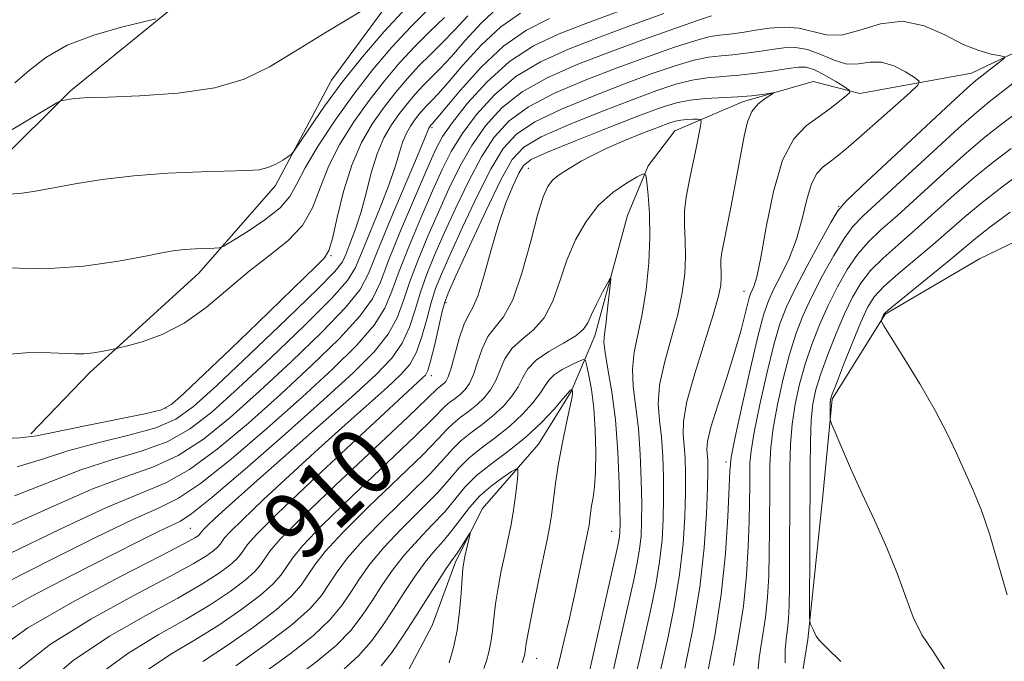
# Model space of a CAD drawing. Extents: x 2137300 to 2140200, y 312300 to 315200.
# Drawn here: x 2138119 to 2138234, y 314399 to 314475 of the extents above; entities that cross this region are included whole.
import ezdxf
from ezdxf.enums import TextEntityAlignment as Align

# ---------------------------------------------------------------- set-up
doc = ezdxf.new("R2010")
doc.units = 0
doc.header["$MEASUREMENT"] = 0
for name, color, linetype, lineweight in [('DTM HARD BREAKLINE', 7, 'Continuous', 0), ('DTM SPOT ELEVATION', 2, 'Continuous', 13), ('INDEX CONTOUR', 41, 'Continuous', 13), ('INDEX CONTOUR LABEL', 244, 'Continuous', 0), ('INTERMEDIATE CONTOUR', 44, 'Continuous', 0)]:
    doc.layers.add(name, color=color, linetype=linetype, lineweight=lineweight)
doc.styles.add('Style-ITALICS', font='ITALICS.shx')

msp = doc.modelspace()

# ---------------------------------------------------------------- linework, layer by layer
at = {"layer": 'DTM HARD BREAKLINE'}
for points in [[(2138227.89, 314550.92, 938.84), (2138227.81, 314533.01, 938.43), (2138220.52, 314518.22, 937.22), (2138208.08, 314508.97, 937.26), (2138193.23, 314500.76, 937.08), (2138181.83, 314494.61, 937.46), (2138172.85, 314487.75, 938.46), (2138163.51, 314478.83, 938.05), (2138155.19, 314467.5, 936.95), (2138148.6, 314455.12, 935.6), (2138139.6, 314444.82, 933.36), (2138126.8, 314433.16, 931.57), (2138119.88, 314425.95, 930.26)], [(2138155.32, 314498.16, 941.98), (2138137.66, 314476.87, 940.43), (2138124.53, 314466.24, 938.19), (2138115.88, 314457.66, 936.81), (2138105.84, 314447.71, 934.19), (2138095.45, 314432.94, 933.29), (2138092.32, 314426.06, 930.54), (2138091.25, 314418.14, 929.61), (2138089.49, 314408.5, 928.37), (2138083.24, 314395.44, 926.68), (2138078.37, 314384.78, 925.61), (2138075.22, 314372.04, 922.72), (2138072.06, 314358.27, 921.58), (2138065.79, 314341.42, 920.48), (2138064.02, 314329.36, 918.31), (2138060.52, 314315.6, 915.83), (2138055.64, 314302.87, 913.07), (2138051.46, 314291.52, 911.59), (2138048.33, 314282.57, 910.49), (2138035.5, 314264.71, 910.73), (2138023.76, 314257.52, 910.31), (2138007.19, 314250.35, 910.04), (2137993.03, 314240.07, 907.87), (2137984.05, 314234.25, 908.07)], [(2138275.52, 314486.99, 928.95), (2138272.71, 314475.98, 931.5), (2138267.16, 314466.35, 932.36), (2138255.76, 314457.44, 931.5), (2138244.71, 314453.01, 929.37), (2138231.25, 314446.51, 927.58), (2138220.2, 314440.01, 926.16), (2138213.96, 314430.05, 924.2), (2138212.88, 314418.68, 923.3), (2138211.09, 314401.81, 921.82), (2138209.67, 314392.86, 919.93), (2138207.92, 314385.28, 919.62), (2138202.71, 314374.62, 917.38), (2138197.85, 314367.75, 916.48), (2138189.89, 314357.45, 910.59), (2138179.52, 314349.57, 906.21), (2138161.58, 314342.4, 898.46)], [(2138240.33, 314473.08, 916.96), (2138230.32, 314468.3, 915.34), (2138217.22, 314465.94, 912.34), (2138211.71, 314467.34, 910.44), (2138203.43, 314464.96, 909.62), (2138195.49, 314461.55, 906.93), (2138192.37, 314457.43, 906.21), (2138189.94, 314451.58, 904.55), (2138186.09, 314437.47, 903.45), (2138183.31, 314430.94, 899.87), (2138179.49, 314424.75, 898.94), (2138172.92, 314417.2, 896.32), (2138169.79, 314411.01, 895.6), (2138167, 314403.44, 894.36), (2138163.18, 314396.22, 893.77), (2138161.09, 314389.68, 893.43), (2138158.63, 314378.67, 892.39), (2138155.83, 314366.96, 891.98), (2138150.97, 314356.65, 890.67), (2138145.76, 314347.71, 889.39), (2138137.79, 314337.41, 888.01)]]:
    msp.add_polyline3d(points, dxfattribs=at)
at = {"layer": 'DTM SPOT ELEVATION'}
for p in [(2138166.99, 314461.93, 923.7), (2138178.31, 314457.14, 909), (2138214.74, 314452.69, 915.9), (2138155.14, 314446.89, 929.86), (2138203.6, 314442.69, 911.27), (2138168.63, 314441.37, 911.7), (2138166.92, 314432.8, 911.5), (2138135.76, 314429, 930.2), (2138201.51, 314422.67, 913.64), (2138138.6, 314414.86, 917), (2138188.06, 314414.52, 903.2), (2138179.25, 314399.62, 900.7)]:
    msp.add_point(p, dxfattribs=at)
at = {"layer": 'INDEX CONTOUR', "flags": 128}
for points, elevation in [([(2138114.322, 314407.167), (2138122.455, 314411.297), (2138127.48, 314413.807), (2138131.854, 314415.903), (2138134.887, 314417.245), (2138137.219, 314418.392), (2138139.823, 314420.123), (2138143.405, 314422.984), (2138147.591, 314426.581), (2138151.741, 314430.281), (2138155.311, 314433.566), (2138158.145, 314436.362), (2138160.181, 314438.71), (2138161.442, 314440.709), (2138162.283, 314442.699), (2138163.137, 314445.081), (2138164.324, 314448.104), (2138165.711, 314451.411), (2138167.049, 314454.497), (2138168.169, 314456.994), (2138169.243, 314459.106), (2138170.521, 314461.175), (2138172.206, 314463.449), (2138174.321, 314465.773), (2138176.838, 314467.902), (2138179.737, 314469.657), (2138183.006, 314471.145), (2138186.638, 314472.545), (2138190.529, 314473.974), (2138194.189, 314475.305)], 920), ([(2138115.264, 314425.35), (2138118.599, 314425.501), (2138120.584, 314425.744), (2138126.071, 314426.866), (2138133.259, 314428.319), (2138135.212, 314428.796), (2138136.434, 314429.443), (2138137.889, 314430.745), (2138143.354, 314435.934), (2138146.542, 314438.99), (2138153.369, 314445.641), (2138154.343, 314446.624), (2138154.873, 314447.494), (2138155.282, 314448.916), (2138155.839, 314451.345), (2138156.599, 314454.402), (2138157.563, 314457.495), (2138158.719, 314460.154), (2138160.014, 314462.39), (2138161.372, 314464.331), (2138162.739, 314466.088), (2138164.098, 314467.692), (2138165.453, 314469.156), (2138166.808, 314470.507), (2138168.192, 314471.862), (2138169.641, 314473.352), (2138171.175, 314475.046)], 930), ([(2138117.998, 314467.181), (2138119.681, 314468.617), (2138121.649, 314470.141), (2138124.157, 314471.58), (2138127.3, 314472.788), (2138130.523, 314473.719), (2138133.11, 314474.352), (2138134.56, 314474.689)], 940), ([(2138127.533, 314397.431), (2138131.282, 314400.188), (2138134.849, 314402.358), (2138138.11, 314404.197), (2138140.946, 314405.904), (2138143.277, 314407.455), (2138145.028, 314408.769), (2138146.175, 314409.799), (2138146.889, 314410.625), (2138147.962, 314412.187), (2138149.167, 314413.579), (2138151.63, 314416.079), (2138155.658, 314419.947), (2138164.179, 314427.973), (2138166.41, 314430.095), (2138167.611, 314431.269), (2138168.372, 314431.862), (2138168.618, 314432.126), (2138168.882, 314432.646), (2138169.216, 314433.658), (2138170.167, 314437.148), (2138170.704, 314438.769), (2138171.231, 314439.838), (2138171.78, 314440.789), (2138172.396, 314442.239), (2138173.112, 314444.611), (2138173.914, 314447.558), (2138174.778, 314450.538), (2138175.665, 314453.096), (2138176.493, 314455.113), (2138177.169, 314456.557), (2138177.715, 314457.466), (2138178.636, 314458.165), (2138180.554, 314459.047), (2138183.826, 314460.381), (2138187.746, 314461.928), (2138191.341, 314463.322), (2138193.893, 314464.278), (2138195.693, 314464.846), (2138197.286, 314465.153), (2138199.092, 314465.32), (2138202.884, 314465.52), (2138204.48, 314465.662), (2138205.738, 314465.823), (2138207.052, 314466.02), (2138207.087, 314465.968), (2138206.076, 314465.341), (2138205.27, 314464.696), (2138204.532, 314463.794), (2138204.013, 314462.585), (2138203.621, 314460.92), (2138202.654, 314455.66), (2138202.052, 314452.522), (2138200.976, 314447.047), (2138200.895, 314446.356), (2138200.891, 314445.703), (2138200.919, 314445.017), (2138200.935, 314444.286), (2138200.879, 314443.432), (2138200.619, 314442.121), (2138200.008, 314439.949), (2138197.828, 314433.048), (2138196.91, 314429.754), (2138196.5, 314427.444), (2138196.472, 314425.861), (2138196.603, 314424.535), (2138196.708, 314423.056), (2138196.752, 314421.249), (2138196.742, 314419.007), (2138196.666, 314416.253), (2138196.462, 314413.039), (2138196.056, 314409.455), (2138195.414, 314405.638), (2138194.652, 314401.914), (2138193.356, 314396.137)], 910), ([(2138235.413, 314463.509), (2138233.682, 314462.196), (2138231.879, 314460.778), (2138229.722, 314458.96), (2138227.053, 314456.575), (2138221.623, 314451.618), (2138219.653, 314449.858), (2138218.168, 314448.451), (2138216.926, 314447.022), (2138215.732, 314445.274), (2138214.571, 314443.242), (2138213.474, 314441.042), (2138212.469, 314438.775), (2138211.57, 314436.47), (2138210.787, 314434.143), (2138210.133, 314431.805), (2138209.622, 314429.46), (2138209.271, 314427.11), (2138209.082, 314424.716), (2138209.008, 314422.078), (2138208.945, 314408.15), (2138208.91, 314405.821), (2138208.845, 314404.244), (2138208.727, 314403.039), (2138208.558, 314401.87), (2138208.431, 314400.589), (2138208.46, 314399.089)], 920), ([(2138151.207, 314397.494), (2138153.516, 314399.257), (2138155.714, 314401.091), (2138157.442, 314402.872), (2138158.786, 314404.614), (2138159.944, 314406.36), (2138161.095, 314408.144), (2138162.334, 314409.952), (2138163.738, 314411.755), (2138165.338, 314413.526), (2138166.981, 314415.228), (2138168.471, 314416.824), (2138170.845, 314419.685), (2138172.214, 314421.066), (2138173.995, 314422.496), (2138176.024, 314424.004), (2138178.051, 314425.61), (2138179.854, 314427.292), (2138181.316, 314428.855), (2138182.348, 314430.055), (2138183.189, 314431.059), (2138183.398, 314431.169), (2138183.413, 314431.161), (2138183.456, 314430.953), (2138183.472, 314430.821), (2138183.472, 314430.616), (2138183.397, 314430.113), (2138183.181, 314429.044), (2138182.786, 314427.239), (2138182.298, 314424.938), (2138181.834, 314422.481), (2138181.483, 314420.163), (2138181.01, 314416.385), (2138180.788, 314414.985), (2138180.497, 314413.522), (2138180.073, 314411.52), (2138179.49, 314408.704), (2138178.863, 314405.609), (2138178.345, 314402.97), (2138178.049, 314401.334), (2138177.861, 314400.104), (2138177.797, 314399.806), (2138177.586, 314399.058)], 900)]:
    msp.add_lwpolyline(points, dxfattribs=dict(at, elevation=elevation))
at = {"layer": 'INTERMEDIATE CONTOUR', "flags": 128}
for points, elevation in [([(2138115.883, 314460.624), (2138122.932, 314464.811), (2138123.375, 314465.044), (2138123.636, 314465.115), (2138124.509, 314465.271), (2138125.021, 314465.345), (2138125.581, 314465.394), (2138126.676, 314465.437), (2138128.912, 314465.504), (2138132.631, 314465.64), (2138137.138, 314465.955), (2138141.475, 314466.577), (2138144.949, 314467.609), (2138147.913, 314469.062), (2138150.983, 314470.925), (2138154.55, 314473.118), (2138163.069, 314478.288)], 938), ([(2138116.982, 314445.457), (2138121.584, 314445.324), (2138126.111, 314445.64), (2138130.16, 314446.228), (2138133.356, 314446.831), (2138135.468, 314447.242), (2138136.841, 314447.475), (2138137.964, 314447.6), (2138139.205, 314447.675), (2138140.436, 314447.722), (2138141.41, 314447.745), (2138141.997, 314447.789), (2138142.551, 314448.012), (2138143.548, 314448.607), (2138145.283, 314449.689), (2138147.347, 314451.078), (2138149.156, 314452.517), (2138150.302, 314453.848), (2138151.11, 314455.301), (2138152.088, 314457.205), (2138153.621, 314459.775), (2138155.603, 314462.775), (2138157.806, 314465.856), (2138160.038, 314468.729), (2138162.262, 314471.351), (2138164.478, 314473.741), (2138166.659, 314475.912)], 934), ([(2138117.359, 314411.874), (2138123.315, 314414.768), (2138128.774, 314417.32), (2138135.72, 314420.219), (2138138.51, 314421.762), (2138141.776, 314424.156), (2138145.437, 314427.227), (2138149.234, 314430.623), (2138152.892, 314434.01), (2138156.098, 314437.135), (2138158.522, 314439.767), (2138159.99, 314441.816), (2138160.921, 314443.783), (2138161.887, 314446.313), (2138163.297, 314449.802), (2138164.92, 314453.645), (2138166.361, 314456.991), (2138167.366, 314459.246), (2138168.231, 314460.856), (2138169.387, 314462.528), (2138171.162, 314464.773), (2138173.465, 314467.311), (2138176.095, 314469.673), (2138178.899, 314471.505), (2138181.894, 314472.93), (2138185.144, 314474.192), (2138191.92, 314476.695)], 922), ([(2138117.416, 314454.12), (2138118.854, 314454.21), (2138120.448, 314454.452), (2138125.074, 314455.318), (2138128.274, 314455.83), (2138131.964, 314456.266), (2138135.981, 314456.552), (2138139.87, 314456.713), (2138145.291, 314456.865), (2138146.693, 314456.98), (2138147.702, 314457.218), (2138148.632, 314457.62), (2138149.458, 314458.085), (2138150.076, 314458.477), (2138150.445, 314458.747), (2138150.806, 314459.187), (2138152.667, 314461.976), (2138154.365, 314464.431), (2138156.451, 314467.268), (2138158.815, 314470.241), (2138161.36, 314473.204), (2138163.99, 314476.035)], 936), ([(2138118.289, 314422.095), (2138121.268, 314423), (2138124.234, 314423.966), (2138127.741, 314424.895), (2138131.397, 314425.79), (2138134.572, 314426.68), (2138136.89, 314427.67), (2138138.977, 314429.166), (2138141.712, 314431.649), (2138145.636, 314435.344), (2138149.957, 314439.457), (2138153.547, 314442.937), (2138155.583, 314445.027), (2138156.455, 314446.153), (2138156.855, 314447.032), (2138157.349, 314448.255), (2138157.97, 314449.9), (2138158.623, 314451.92), (2138159.24, 314454.232), (2138159.858, 314456.622), (2138160.543, 314458.841), (2138161.342, 314460.7), (2138162.228, 314462.242), (2138163.156, 314463.569), (2138164.088, 314464.768), (2138165.016, 314465.863), (2138165.941, 314466.861), (2138167.945, 314468.873), (2138169.254, 314470.281), (2138170.889, 314472.142), (2138172.753, 314474.176), (2138174.702, 314476.006)], 928), ([(2138115.624, 314404.451), (2138119.77, 314406.779), (2138124.565, 314409.287), (2138132.441, 314413.28), (2138134.797, 314414.46), (2138137.441, 314415.724), (2138138.77, 314416.591), (2138141.136, 314418.484), (2138145.033, 314421.813), (2138149.744, 314425.935), (2138154.248, 314429.939), (2138157.729, 314433.121), (2138160.192, 314435.588), (2138161.84, 314437.653), (2138162.896, 314439.601), (2138163.646, 314441.615), (2138164.386, 314443.849), (2138165.351, 314446.406), (2138166.502, 314449.177), (2138167.734, 314452.003), (2138168.972, 314454.743), (2138170.256, 314457.357), (2138171.655, 314459.824), (2138173.25, 314462.125), (2138175.176, 314464.236), (2138177.581, 314466.131), (2138180.564, 314467.805), (2138184.027, 314469.328), (2138187.824, 314470.788), (2138191.751, 314472.231), (2138195.365, 314473.525), (2138198.161, 314474.495), (2138199.797, 314475.025)], 918), ([(2138116.944, 314435.291), (2138119.786, 314435.508), (2138122.168, 314435.491), (2138125.082, 314435.352), (2138126.142, 314435.365), (2138127.274, 314435.487), (2138128.364, 314435.666), (2138129.73, 314435.935), (2138130.249, 314436.057), (2138131.22, 314436.303), (2138132.961, 314436.78), (2138135.288, 314437.615), (2138137.884, 314438.938), (2138140.488, 314440.803), (2138145.534, 314445.078), (2138147.927, 314446.925), (2138150.067, 314448.636), (2138151.768, 314450.44), (2138152.937, 314452.514), (2138153.838, 314454.841), (2138154.826, 314457.35), (2138156.171, 314459.965), (2138157.808, 314462.583), (2138159.589, 314465.094), (2138161.388, 314467.407), (2138163.18, 314469.521), (2138164.965, 314471.448), (2138166.733, 314473.209), (2138168.439, 314474.851)], 932), ([(2138117.669, 314415.281), (2138122.633, 314417.512), (2138127.261, 314419.535), (2138131.082, 314420.952), (2138134.279, 314422.076), (2138137.197, 314423.401), (2138140.147, 314425.326), (2138143.284, 314427.874), (2138146.726, 314430.965), (2138150.474, 314434.455), (2138154.051, 314437.91), (2138156.864, 314440.823), (2138158.533, 314442.917), (2138159.532, 314444.806), (2138160.547, 314447.338), (2138162.07, 314451.036), (2138165.278, 314458.61), (2138166.115, 314460.616), (2138166.596, 314461.844), (2138166.852, 314462.204), (2138167.032, 314462.4), (2138167.452, 314462.896), (2138168.481, 314464.138), (2138170.318, 314466.332), (2138172.738, 314469.006), (2138175.41, 314471.515), (2138178.078, 314473.374), (2138180.785, 314474.718)], 924), ([(2138117.979, 314418.688), (2138125.748, 314421.751), (2138129.412, 314422.923), (2138132.838, 314423.933), (2138135.885, 314425.041), (2138138.519, 314426.499), (2138141.131, 314428.52), (2138144.219, 314431.307), (2138148.055, 314434.9), (2138152.004, 314438.683), (2138155.205, 314441.88), (2138157.058, 314443.972), (2138157.994, 314445.48), (2138158.702, 314447.185), (2138160.89, 314452.525), (2138161.951, 314455.265), (2138162.677, 314457.424), (2138163.154, 314459.042), (2138163.542, 314460.278), (2138163.969, 314461.272), (2138164.443, 314462.097), (2138164.939, 314462.806), (2138165.438, 314463.448), (2138165.934, 314464.034), (2138166.429, 314464.569), (2138166.957, 314465.102), (2138167.698, 314465.885), (2138168.867, 314467.209), (2138170.604, 314469.237), (2138172.746, 314471.591), (2138175.056, 314473.761), (2138177.355, 314475.362)], 926), ([(2138115.87, 314400.548), (2138119.552, 314403.176), (2138124.762, 314406.197), (2138130.425, 314409.206), (2138135.158, 314411.636), (2138137.936, 314413.077), (2138139.143, 314413.739), (2138139.518, 314413.99), (2138139.682, 314414.137), (2138139.784, 314414.255), (2138139.944, 314414.484), (2138140.162, 314414.726), (2138140.639, 314415.2), (2138141.534, 314416.045), (2138143.132, 314417.504), (2138145.745, 314419.842), (2138157.578, 314430.32), (2138160.393, 314432.89), (2138162.269, 314434.841), (2138163.498, 314436.596), (2138164.349, 314438.494), (2138165.008, 314440.531), (2138165.637, 314442.616), (2138166.378, 314444.708), (2138167.293, 314446.943), (2138168.421, 314449.508), (2138169.775, 314452.492), (2138171.269, 314455.607), (2138172.789, 314458.472), (2138174.294, 314460.802), (2138176.033, 314462.698), (2138178.325, 314464.36), (2138181.379, 314465.949), (2138184.957, 314467.478), (2138188.704, 314468.923), (2138192.287, 314470.243), (2138195.447, 314471.355), (2138197.942, 314472.16), (2138199.629, 314472.6), (2138200.743, 314472.787), (2138201.613, 314472.871), (2138202.534, 314472.981), (2138203.621, 314473.14), (2138204.956, 314473.347), (2138206.573, 314473.577), (2138208.338, 314473.711), (2138210.072, 314473.606), (2138213.254, 314472.807), (2138215.055, 314472.785), (2138217.217, 314473.361), (2138219.651, 314474.1), (2138222.21, 314474.406), (2138224.755, 314473.865), (2138227.171, 314472.794), (2138229.351, 314471.693), (2138231.196, 314470.955), (2138232.644, 314470.558), (2138234.153, 314470.268), (2138234.202, 314470.12), (2138233.831, 314469.803), (2138230.833, 314467.452), (2138229.862, 314466.598), (2138227.893, 314464.786), (2138217.448, 314455.04), (2138215.577, 314453.26), (2138214.63, 314452.153), (2138213.821, 314450.79), (2138212.559, 314448.507), (2138211.03, 314445.692), (2138209.613, 314442.998), (2138208.588, 314440.864), (2138207.832, 314438.874), (2138207.121, 314436.404), (2138206.297, 314433.06), (2138205.468, 314429.39), (2138204.808, 314426.173), (2138204.444, 314423.979), (2138204.308, 314422.519), (2138204.286, 314421.292), (2138204.281, 314419.859), (2138204.26, 314418.03), (2138204.212, 314415.681), (2138204.115, 314412.739), (2138203.911, 314409.357), (2138203.534, 314405.739), (2138202.964, 314402.109), (2138202.359, 314398.76)], 916), ([(2138118.507, 314398.358), (2138122.213, 314401.261), (2138126.935, 314404.194), (2138131.898, 314406.923), (2138136.142, 314409.156), (2138138.939, 314410.686), (2138140.521, 314411.644), (2138141.355, 314412.25), (2138141.846, 314412.691), (2138142.152, 314413.045), (2138142.632, 314413.733), (2138143.286, 314414.458), (2138144.717, 314415.879), (2138147.166, 314418.206), (2138150.303, 314421.129), (2138153.652, 314424.199), (2138156.795, 314427.03), (2138161.73, 314431.422), (2138163.299, 314432.873), (2138164.377, 314434.121), (2138165.157, 314435.539), (2138165.803, 314437.387), (2138166.37, 314439.446), (2138166.886, 314441.384), (2138167.405, 314443.01), (2138168.084, 314444.709), (2138169.107, 314447.014), (2138170.578, 314450.24), (2138172.282, 314453.858), (2138173.923, 314457.12), (2138175.338, 314459.479), (2138176.888, 314461.162), (2138179.068, 314462.589), (2138182.195, 314464.093), (2138185.886, 314465.628), (2138189.583, 314467.055), (2138192.822, 314468.255), (2138195.53, 314469.185), (2138197.724, 314469.824), (2138199.46, 314470.175), (2138200.919, 314470.345), (2138202.314, 314470.466), (2138203.81, 314470.643), (2138205.361, 314470.868), (2138206.874, 314471.104), (2138208.284, 314471.299), (2138209.656, 314471.34), (2138211.079, 314471.091), (2138212.614, 314470.501), (2138214.188, 314469.822), (2138215.695, 314469.385), (2138217.067, 314469.401), (2138218.377, 314469.605), (2138219.736, 314469.616), (2138221.195, 314469.166), (2138222.575, 314468.452), (2138223.64, 314467.785), (2138224.17, 314467.359), (2138224.023, 314466.896), (2138223.068, 314465.998), (2138217.068, 314460.68), (2138215.569, 314459.38), (2138214.516, 314458.509), (2138213.686, 314457.886), (2138212.905, 314457.315), (2138212.168, 314456.55), (2138211.521, 314455.331), (2138210.98, 314453.487), (2138210.442, 314451.222), (2138209.773, 314448.824), (2138208.893, 314446.554), (2138207.936, 314444.545), (2138207.088, 314442.9), (2138206.471, 314441.589), (2138205.941, 314440.036), (2138205.288, 314437.534), (2138204.379, 314433.683), (2138203.39, 314429.316), (2138202.576, 314425.577), (2138202.12, 314423.235), (2138201.931, 314421.577), (2138201.717, 314416.218), (2138201.444, 314411.915), (2138200.938, 314407.089), (2138200.167, 314402.229), (2138199.32, 314397.853)], 914), ([(2138240.663, 314471.375), (2138232.396, 314464.933), (2138230.888, 314463.701), (2138228.808, 314461.873), (2138225.811, 314459.133), (2138217.615, 314451.559), (2138216.399, 314450.302), (2138215.374, 314448.906), (2138214.146, 314446.891), (2138212.8, 314444.467), (2138211.544, 314442.02), (2138210.529, 314439.819), (2138209.701, 314437.672), (2138208.954, 314435.273), (2138208.215, 314432.432), (2138207.545, 314429.425), (2138207.039, 314426.641), (2138206.763, 314424.347), (2138206.658, 314422.299), (2138206.64, 314420.124), (2138206.614, 314414.738), (2138206.579, 314411.915), (2138206.513, 314409.28), (2138206.378, 314406.8), (2138206.131, 314404.389), (2138205.396, 314399.666), (2138205.195, 314397.519)], 918), ([(2138121.144, 314396.167), (2138124.873, 314399.346), (2138129.109, 314402.191), (2138133.374, 314404.641), (2138137.125, 314406.677), (2138139.943, 314408.295), (2138141.899, 314409.55), (2138143.191, 314410.509), (2138144.011, 314411.245), (2138144.521, 314411.835), (2138144.878, 314412.36), (2138145.32, 314412.982), (2138146.411, 314414.19), (2138148.795, 314416.558), (2138152.798, 314420.37), (2138157.475, 314424.755), (2138165.882, 314432.524), (2138166.205, 314432.857), (2138166.485, 314433.4), (2138166.816, 314434.482), (2138167.256, 314436.279), (2138168.136, 314440.152), (2138168.431, 314441.312), (2138168.875, 314442.475), (2138169.794, 314444.519), (2138171.381, 314447.989), (2138173.296, 314452.108), (2138175.056, 314455.769), (2138176.381, 314458.156), (2138177.744, 314459.623), (2138179.811, 314460.818), (2138183.011, 314462.237), (2138186.816, 314463.778), (2138190.463, 314465.188), (2138193.358, 314466.267), (2138195.611, 314467.014), (2138197.505, 314467.489), (2138199.291, 314467.75), (2138203.017, 314468.06), (2138205.088, 314468.304), (2138207.102, 314468.595), (2138208.792, 314468.861), (2138209.989, 314469.027), (2138210.912, 314469.005), (2138211.877, 314468.705), (2138213.1, 314468.091), (2138214.38, 314467.344), (2138215.418, 314466.702), (2138215.97, 314466.323), (2138216.023, 314466.06), (2138215.624, 314465.684), (2138214.827, 314465.03), (2138213.713, 314464.157), (2138210.912, 314462.134), (2138209.452, 314460.607), (2138208.133, 314458.11), (2138207.061, 314454.399), (2138206.228, 314450.24), (2138205.593, 314446.656), (2138205.117, 314444.412), (2138204.772, 314443.272), (2138204.367, 314442.39), (2138204.216, 314441.937), (2138204.019, 314441.165), (2138203.709, 314439.881), (2138203.226, 314438.014), (2138202.506, 314435.519), (2138201.54, 314432.465), (2138200.53, 314429.336), (2138199.735, 314426.731), (2138199.341, 314425.078), (2138199.251, 314424.14), (2138199.345, 314422.792), (2138199.352, 314421.615), (2138199.313, 314419.621), (2138199.201, 314416.553), (2138198.933, 314412.578), (2138198.408, 314407.966), (2138197.584, 314403.056), (2138196.646, 314398.455)], 912), ([(2138133.455, 314398.184), (2138136.324, 314400.076), (2138139.093, 314401.718), (2138141.949, 314403.514), (2138144.653, 314405.36), (2138146.864, 314407.029), (2138148.339, 314408.353), (2138149.257, 314409.415), (2138150.588, 314411.379), (2138151.8, 314412.854), (2138154.052, 314415.215), (2138157.594, 314418.663), (2138165.038, 314425.743), (2138167.066, 314427.735), (2138168.531, 314429.23), (2138169.073, 314429.664), (2138169.691, 314430.123), (2138170.308, 314430.612), (2138170.865, 314431.16), (2138171.369, 314431.888), (2138171.842, 314432.938), (2138172.317, 314434.376), (2138172.857, 314435.963), (2138173.533, 314437.382), (2138174.394, 314438.474), (2138175.393, 314439.705), (2138176.463, 314441.698), (2138177.533, 314444.823), (2138178.527, 314448.438), (2138179.372, 314451.649), (2138180.023, 314453.778), (2138180.567, 314455.007), (2138181.126, 314455.734), (2138181.797, 314456.299), (2138182.589, 314456.82), (2138184.506, 314457.96), (2138185.768, 314458.655), (2138187.418, 314459.461), (2138189.511, 314460.366), (2138191.707, 314461.255), (2138193.573, 314461.983), (2138194.796, 314462.446), (2138195.565, 314462.692), (2138196.188, 314462.806), (2138196.899, 314462.864), (2138197.621, 314462.891), (2138198.197, 314462.901), (2138198.507, 314462.868), (2138198.574, 314462.61), (2138198.455, 314461.905), (2138197.869, 314458.93), (2138197.491, 314457.12), (2138197.119, 314455.401), (2138196.812, 314453.76), (2138196.637, 314452.13), (2138196.625, 314450.449), (2138196.697, 314448.681), (2138196.739, 314446.798), (2138196.648, 314444.762), (2138196.365, 314442.514), (2138195.84, 314439.984), (2138195.074, 314437.167), (2138194.276, 314434.297), (2138193.706, 314431.668), (2138193.546, 314429.481), (2138193.678, 314427.541), (2138193.907, 314425.559), (2138194.072, 314423.317), (2138194.154, 314420.883), (2138194.171, 314418.395), (2138194.129, 314415.953), (2138193.99, 314413.501), (2138193.705, 314410.945), (2138193.244, 314408.219), (2138192.657, 314405.372), (2138191.375, 314399.64), (2138190.769, 314397.005)], 908), ([(2138234.968, 314459.459), (2138232.87, 314457.854), (2138230.635, 314456.047), (2138228.295, 314454.015), (2138223.71, 314449.907), (2138221.692, 314448.157), (2138219.937, 314446.601), (2138218.478, 314445.138), (2138217.318, 314443.657), (2138216.342, 314442.017), (2138215.404, 314440.064), (2138214.41, 314437.73), (2138213.438, 314435.268), (2138212.62, 314433.012), (2138212.05, 314431.177), (2138211.699, 314429.495), (2138211.502, 314427.578), (2138211.4, 314425.1), (2138211.359, 314421.982), (2138211.314, 314404.611), (2138211.343, 314403.884), (2138211.424, 314403.616), (2138211.751, 314402.919), (2138212.07, 314402.212), (2138212.459, 314401.714), (2138213.372, 314400.785), (2138214.969, 314399.23)], 922), ([(2138140.077, 314399.238), (2138142.953, 314401.123), (2138146.032, 314403.265), (2138148.701, 314405.288), (2138150.504, 314406.908), (2138151.625, 314408.206), (2138152.411, 314409.36), (2138153.215, 314410.57), (2138154.434, 314412.128), (2138156.473, 314414.35), (2138159.53, 314417.379), (2138165.896, 314423.513), (2138167.722, 314425.374), (2138168.732, 314426.467), (2138169.452, 314427.188), (2138170.304, 314427.872), (2138171.274, 314428.593), (2138172.244, 314429.361), (2138173.112, 314430.193), (2138173.856, 314431.13), (2138174.469, 314432.217), (2138174.98, 314433.47), (2138175.547, 314434.776), (2138176.363, 314435.996), (2138177.542, 314437.052), (2138178.898, 314438.157), (2138180.165, 314439.592), (2138181.155, 314441.552), (2138181.978, 314443.884), (2138182.817, 314446.35), (2138183.831, 314448.733), (2138185.062, 314450.914), (2138186.53, 314452.794), (2138188.197, 314454.294), (2138189.814, 314455.406), (2138191.077, 314456.14), (2138191.776, 314456.484), (2138192.067, 314456.323), (2138192.2, 314455.519), (2138192.366, 314453.979), (2138192.523, 314451.79), (2138192.569, 314449.085), (2138192.426, 314446.026), (2138192.113, 314442.898), (2138191.673, 314440.018), (2138190.725, 314435.545), (2138190.501, 314433.582), (2138190.594, 314431.518), (2138191.211, 314426.584), (2138191.435, 314423.581), (2138191.555, 314420.517), (2138191.601, 314417.782), (2138191.593, 314415.652), (2138191.518, 314413.963), (2138191.353, 314412.435), (2138191.073, 314410.8), (2138190.663, 314408.829), (2138188.648, 314399.843), (2138187.996, 314397.034)], 906), ([(2138236.254, 314456.723), (2138233.861, 314454.931), (2138231.551, 314453.133), (2138229.537, 314451.457), (2138225.798, 314448.197), (2138221.706, 314444.75), (2138220.031, 314443.253), (2138218.905, 314442.041), (2138218.114, 314440.79), (2138217.336, 314439.086), (2138216.35, 314436.686), (2138215.307, 314434.066), (2138214.453, 314431.882), (2138213.968, 314430.606), (2138213.777, 314429.981), (2138213.736, 314429.568), (2138213.721, 314427.921), (2138213.742, 314427.591), (2138213.89, 314427.138), (2138214.297, 314426.172), (2138215.055, 314424.406), (2138216.126, 314421.948), (2138217.442, 314419.013), (2138218.913, 314415.81), (2138220.373, 314412.564), (2138221.641, 314409.5), (2138222.608, 314406.795), (2138223.465, 314404.433), (2138224.479, 314402.348), (2138225.826, 314400.392), (2138227.321, 314398.082)], 924), ([(2138234.852, 314452.007), (2138232.465, 314450.22), (2138230.779, 314448.898), (2138227.885, 314446.486), (2138225.769, 314444.755), (2138220.517, 314440.491), (2138220.095, 314440.105), (2138219.982, 314439.927), (2138219.746, 314439.337), (2138219.751, 314439.169), (2138220.042, 314438.643), (2138222.371, 314434.891), (2138224.234, 314431.82), (2138226.036, 314428.698), (2138227.452, 314425.999), (2138228.554, 314423.678), (2138230.462, 314419.442), (2138231.438, 314417.083), (2138232.438, 314414.213), (2138233.462, 314410.715), (2138234.511, 314407.07)], 926), ([(2138143.956, 314398.732), (2138147.41, 314401.17), (2138150.537, 314403.548), (2138152.668, 314405.461), (2138153.994, 314406.996), (2138154.922, 314408.36), (2138155.842, 314409.762), (2138157.067, 314411.403), (2138158.895, 314413.485), (2138161.466, 314416.094), (2138164.298, 314418.857), (2138166.754, 314421.283), (2138168.379, 314423.014), (2138169.437, 314424.205), (2138170.373, 314425.147), (2138171.534, 314426.08), (2138172.857, 314427.063), (2138174.18, 314428.111), (2138175.36, 314429.227), (2138176.342, 314430.371), (2138177.096, 314431.496), (2138177.642, 314432.563), (2138178.237, 314433.592), (2138179.193, 314434.609), (2138180.691, 314435.63), (2138182.403, 314436.609), (2138183.868, 314437.487), (2138184.758, 314438.243), (2138185.263, 314439.016), (2138185.703, 314439.989), (2138186.315, 314441.258), (2138186.996, 314442.592), (2138187.566, 314443.673), (2138187.878, 314444.232), (2138187.964, 314444.163), (2138187.899, 314443.41), (2138187.563, 314440.298), (2138187.371, 314438.757), (2138187.217, 314437.678), (2138187.168, 314436.746), (2138187.297, 314435.497), (2138187.639, 314433.555), (2138188.092, 314430.901), (2138188.515, 314427.609), (2138188.798, 314423.844), (2138188.956, 314420.151), (2138189.03, 314417.169), (2138189.057, 314415.352), (2138189.047, 314414.424), (2138189.001, 314413.924), (2138188.905, 314413.381), (2138188.669, 314412.288), (2138185.332, 314397.387)], 904), ([(2138144.944, 314396.214), (2138150.346, 314400.135), (2138153.073, 314402.284), (2138155.04, 314404.156), (2138156.388, 314405.803), (2138157.433, 314407.36), (2138158.468, 314408.953), (2138159.701, 314410.677), (2138161.317, 314412.62), (2138163.402, 314414.81), (2138165.639, 314417.043), (2138167.613, 314419.054), (2138169.035, 314420.652), (2138170.14, 314421.945), (2138171.294, 314423.107), (2138172.764, 314424.288), (2138174.44, 314425.533), (2138176.116, 314426.86), (2138177.607, 314428.26), (2138178.829, 314429.613), (2138179.721, 314430.775), (2138180.278, 314431.647), (2138180.72, 314432.31), (2138181.323, 314432.896), (2138182.267, 314433.498), (2138183.344, 314434.06), (2138184.248, 314434.491), (2138184.759, 314434.694), (2138184.995, 314434.558), (2138185.158, 314433.964), (2138185.403, 314432.824), (2138185.699, 314431.15), (2138185.969, 314428.984), (2138186.148, 314426.424), (2138186.222, 314423.792), (2138186.194, 314421.469), (2138186.071, 314419.735), (2138185.898, 314418.482), (2138185.725, 314417.505), (2138185.594, 314416.636), (2138185.416, 314415.22), (2138185.33, 314414.681), (2138184.235, 314409.419), (2138183.707, 314406.983), (2138183.104, 314404.324), (2138182.501, 314401.734), (2138181.977, 314399.536), (2138181.546, 314397.882)], 902), ([(2138156.685, 314398.379), (2138158.355, 314399.897), (2138159.845, 314401.589), (2138161.184, 314403.424), (2138162.455, 314405.36), (2138163.721, 314407.336), (2138164.968, 314409.226), (2138166.161, 314410.89), (2138167.273, 314412.242), (2138168.322, 314413.414), (2138169.329, 314414.594), (2138171.386, 314417.32), (2138172.586, 314418.674), (2138173.949, 314419.871), (2138175.279, 314420.84), (2138176.32, 314421.522), (2138176.889, 314421.853), (2138177.077, 314421.751), (2138177.047, 314421.125), (2138176.932, 314419.945), (2138176.759, 314418.395), (2138176.527, 314416.724), (2138176.237, 314415.11), (2138175.896, 314413.5), (2138175.516, 314411.778), (2138175.114, 314409.874), (2138174.734, 314407.896), (2138174.427, 314405.994), (2138174.222, 314404.293), (2138174.068, 314402.799), (2138173.894, 314401.489), (2138173.647, 314400.338), (2138173.36, 314399.317), (2138173.082, 314398.393)], 898), ([(2138160.996, 314398.704), (2138162.247, 314400.305), (2138163.582, 314402.235), (2138164.967, 314404.36), (2138168.581, 314410.026), (2138169.2, 314410.943), (2138169.935, 314411.961), (2138170.375, 314412.623), (2138171.435, 314414.286), (2138171.479, 314414.27), (2138171.399, 314413.907), (2138170.845, 314411.557), (2138170.705, 314410.902), (2138170.602, 314410.164), (2138170.508, 314409.018), (2138170.395, 314407.252), (2138170.217, 314405.091), (2138169.926, 314402.873), (2138169.497, 314400.87), (2138168.996, 314399.093)], 896)]:
    msp.add_lwpolyline(points, dxfattribs=dict(at, elevation=elevation))

# ---------------------------------------------------------------- texts
at = {"layer": 'INDEX CONTOUR LABEL', "style": 'Style-ITALICS', "width": 0.875}
msp.add_text('910', height=8, rotation=43.7, dxfattribs=at).set_placement((2138149.126, 314413.532, 910), align=Align.MIDDLE_LEFT)

doc.saveas('drawing.dxf')
